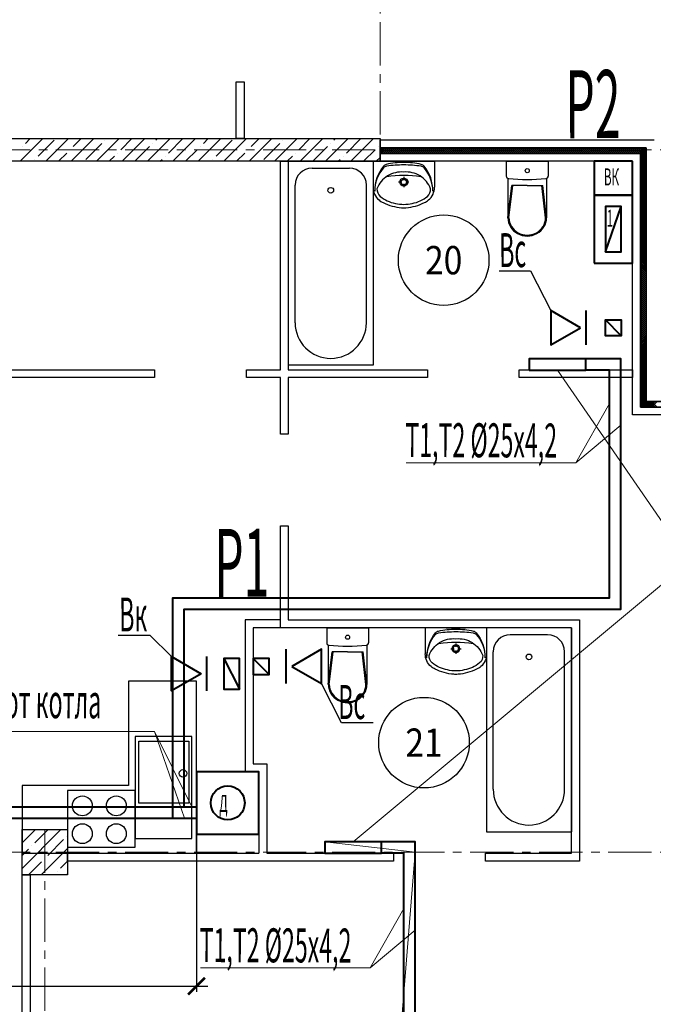
# Model space of a CAD drawing. Units: millimetres. Extents: x 617334 to 2132349, y 811929 to 1123234.
# Drawn here: x 927249 to 932844, y 886513 to 895206 of the extents above; entities that cross this region are included whole.
import ezdxf
from ezdxf.enums import TextEntityAlignment as Align

# ---------------------------------------------------------------- set-up
doc = ezdxf.new("R2010")
doc.units = ezdxf.units.MM
doc.header["$LTSCALE"] = 0.4
doc.set_wipeout_variables(frame=1)
doc.linetypes.add('CENTER', pattern=[50.8, 31.75, -6.35, 6.35, -6.35])
for name, color, linetype, lineweight in [('1 ОСИ', 7, 'Continuous', 9), ('Вытяжка', 92, 'Continuous', 40), ('Отопление', 20, 'Continuous', 40), ('Площадь помещений', 7, 'Continuous', 18), ('текст', 170, 'Continuous', 20)]:
    doc.layers.add(name, color=color, linetype=linetype, lineweight=lineweight)
doc.layers.add('кон 1', color=8, linetype='Continuous')
doc.styles.add('GOST 2.304', font='CS_Gost2304.shx', dxfattribs={"width": 0.87, "oblique": 15})
doc.styles.add('стиль1', font='mipgost.shx', dxfattribs={"oblique": 15})
doc.styles.add('стиль2', font='simplex.shx', dxfattribs={"width": 0.6, "oblique": 10, "height": 250})
doc.dimstyles.new('Copy2- ISO-25', dxfattribs={"dimtxt": 230, "dimasz": 150, "dimexe": 50, "dimexo": 5, "dimgap": 80, "dimtad": 1, "dimdec": 0, "dimtxsty": 'стиль2', "dimblk": 'ARCHTICK', "dimcen": 250, "dimdle": 100, "dimadec": 0, "dimazin": 0, "dimtfac": 1, "dimtdec": 0, "dimtmove": 1, "dimatfit": 2, "dimfxl": 50, "dimarcsym": 0})

# ---------------------------------------------------------------- blocks, each defined once
blk = doc.blocks.new('_ArchTick')
at = {"color": 0, "linetype": 'ByBlock', "const_width": 0.15}
blk.add_lwpolyline([(-0.5, -0.5), (0.5, 0.5)], dxfattribs=at)
blk = doc.blocks.new('*D519')
at = {"layer": 'Defpoints', "color": 0, "ltscale": 200, "transparency": 16777216}
for p in [(924381.5, 888155.7), (928811, 888155.7), (928811, 886672.5)]:
    blk.add_point(p, dxfattribs=at)
at = {"layer": 'текст', "color": 0, "lineweight": -2, "ltscale": 200, "transparency": 16777216}
for p, q in [((924381.5, 888150.7), (924381.5, 886622.5)), ((928811, 888150.7), (928811, 886622.5)), ((924281.5, 886672.5), (928911, 886672.5))]:
    blk.add_line(p, q, dxfattribs=at)
at = {"layer": 'текст', "color": 0, "lineweight": -2, "ltscale": 200, "transparency": 16777216, "xscale": 150, "yscale": 150, "zscale": 150, "rotation": 180}
blk.add_blockref('_ArchTick', (924381.5, 886672.5), dxfattribs=at)
at = {"layer": 'текст', "color": 0, "lineweight": -2, "ltscale": 200, "transparency": 16777216, "xscale": 150, "yscale": 150, "zscale": 150}
blk.add_blockref('_ArchTick', (928811, 886672.5), dxfattribs=at)
at = {"layer": 'текст', "color": 0, "ltscale": 200, "transparency": 16777216, "insert": (926596.3, 886877.5), "char_height": 250, "attachment_point": 5, "style": 'стиль2'}
blk.add_mtext('4430', dxfattribs=at)

msp = doc.modelspace()

# ---------------------------------------------------------------- linework, layer by layer
at = {"layer": '1 ОСИ', "color": 142, "linetype": 'CENTER', "lineweight": 0, "ltscale": 30}
for points in [[(930431, 906655.7), (930431, 906155.7), (930431, 894055.7)], [(958931, 894055.7), (958431, 894055.7), (903731, 894055.7), (903231, 894055.7)], [(927471, 888055.7), (927471, 875155.7), (927471, 874655.7)], [(958931, 887855.7), (958431, 887855.7), (903731, 887855.7), (903231, 887855.7)]]:
    msp.add_lwpolyline(points, dxfattribs=at)
at = {"layer": 'Вытяжка', "ltscale": 200}
for points in [[(932661, 893955.6), (932321, 893955.6), (932321, 893655.6), (932661, 893655.6)], [(932321, 893055.7), (932661, 893055.7), (932661, 893655.6), (932321, 893655.6)], [(932201, 892485.6), (931938.5, 892637.2), (931938.5, 892334)], [(928851, 889430.7), (928588.5, 889279.1), (928588.5, 889582.3)], [(929651, 889495.7), (929913.6, 889344.1), (929913.6, 889647.3)]]:
    msp.add_lwpolyline(points, close=True, dxfattribs=at)
at = {"layer": 'Вытяжка', "color": 5, "ltscale": 200}
msp.add_lwpolyline([(932421, 893155.6), (932561, 893155.6), (932561, 893555.6), (932421, 893555.6), (932421, 893155.6), (932561, 893555.6)], dxfattribs=at)
at = {"layer": 'Вытяжка', "color": 6, "lineweight": 30, "ltscale": 200}
for points in [[(931482.3, 892988.9), (931761, 892988.9), (931938.5, 892637.2)], [(928120.3, 889772.1), (928399, 889772.1), (928588.5, 889582.4)], [(930369.8, 888999), (930091, 888999), (929913.6, 889344.2)]]:
    msp.add_lwpolyline(points, dxfattribs=at)
at = {"layer": 'Вытяжка', "ltscale": 200}
for points in [[(932251, 892334), (932251, 892637.2)], [(932561, 892415.6), (932421, 892415.6), (932421, 892555.6), (932561, 892555.6), (932561, 892415.6), (932421, 892555.6)], [(928901, 889279.1), (928901, 889582.3)], [(929601, 889344.1), (929601, 889647.3)], [(929051, 889565.7), (929051, 889295.7), (929191, 889295.7), (929191, 889565.7), (929051, 889565.7), (929191, 889295.7)], [(929311, 889565.7), (929311, 889425.7), (929451, 889425.7), (929451, 889565.7), (929311, 889565.7), (929451, 889425.7)]]:
    msp.add_lwpolyline(points, dxfattribs=at)
at = {"layer": 'Вытяжка', "color": 7, "ltscale": 200}
msp.add_lwpolyline([(928811, 888565.7), (928811, 888015.7), (929361, 888015.7), (929361, 888565.7), (928811, 888565.7)], dxfattribs=at)
msp.add_circle((929086, 888290.7), 150, dxfattribs=at)
at = {"layer": 'кон 1'}
for p, q in [((929161, 894155.7), (929161, 894655.7)), ((929161, 894655.7), (929231, 894655.7)), ((929231, 894655.7), (929231, 894155.7)), ((922506, 894155.7), (930431, 894155.7)), ((927255.1, 893955.7), (927455.1, 894155.7)), ((927300, 894112.9), (927342.8, 894155.7)), ((927412.2, 894000.6), (927552.5, 894140.9)), ((927479.6, 893955.7), (927679.6, 894155.7)), ((927704.1, 893955.7), (927904.1, 894155.7)), ((927720.9, 894084.8), (927791.8, 894155.7)), ((927833.2, 893972.5), (927973.5, 894112.9)), ((927928.6, 893955.7), (928128.6, 894155.7)), ((928001.6, 894140.9), (928001.6, 894140.9)), ((928141.9, 894056.7), (928240.9, 894155.7)), ((928153.1, 893955.7), (928353.1, 894155.7)), ((928377.6, 893955.7), (928577.6, 894155.7)), ((928422.5, 894112.9), (928422.5, 894112.9)), ((928450.6, 894140.9), (928465.4, 894155.7)), ((928562.8, 894028.7), (928689.9, 894155.7)), ((928602.1, 893955.7), (928802.1, 894155.7)), ((928826.6, 893955.7), (929026.6, 894155.7)), ((928871.5, 894112.9), (928914.4, 894155.7)), ((928983.8, 894000.6), (929124.1, 894140.9)), ((929051.1, 893955.7), (929251.1, 894155.7)), ((929231, 894155.7), (929161, 894155.7)), ((929275.6, 893955.7), (929475.6, 894155.7)), ((929292.5, 894084.8), (929363.4, 894155.7)), ((929404.7, 893972.5), (929545, 894112.9)), ((929500.1, 893955.7), (929700.1, 894155.7)), ((929573.1, 894140.9), (929573.1, 894140.9)), ((929713.4, 894056.7), (929812.4, 894155.7)), ((929724.7, 893955.7), (929924.7, 894155.7)), ((929949.2, 893955.7), (930149.2, 894155.7)), ((929994, 894112.9), (929994, 894112.9)), ((930022.1, 894140.9), (930036.9, 894155.7)), ((930134.4, 894028.7), (930261.4, 894155.7)), ((930173.7, 893955.7), (930373.7, 894155.7)), ((930431, 894155.7), (930431, 893955.7)), ((930431, 894075.7), (930431, 894145.7)), ((930431, 894145.7), (932851, 894145.7)), ((927271.9, 894084.8), (927271.9, 894084.8)), ((927591.8, 893955.7), (927664.8, 894028.7)), ((927692.9, 894056.7), (927692.9, 894056.7)), ((928113.8, 894028.7), (928113.8, 894028.7)), ((928265.4, 893955.7), (928394.4, 894084.8)), ((928714.4, 893955.7), (928815.4, 894056.7)), ((928843.5, 894084.8), (928843.5, 894084.8)), ((929163.4, 893955.7), (929236.3, 894028.7)), ((929264.4, 894056.7), (929264.4, 894056.7)), ((929685.4, 894028.7), (929685.4, 894028.7)), ((929836.9, 893955.7), (929966, 894084.8)), ((930285.9, 893955.7), (930386.9, 894056.7)), ((930415, 894084.8), (930415, 894084.8)), ((930431, 894073), (930433.8, 894075.7)), ((930431, 894055.3), (930451.5, 894075.7)), ((930431, 894037.6), (930469.1, 894075.7)), ((930431, 894025.7), (930431, 894075.7)), ((930431, 894075.7), (932781, 894075.7)), ((932781, 894075.7), (930431, 894075.7)), ((930478.4, 894025.7), (930431, 894073.1)), ((930460.7, 894025.7), (930431, 894055.4)), ((930443, 894025.7), (930431, 894037.7)), ((930431, 893955.7), (930431, 894025.7)), ((930431, 894025.7), (932731, 894025.7)), ((932731, 894025.7), (930431, 894025.7)), ((930436.8, 894025.7), (930486.8, 894075.7)), ((930496.1, 894025.7), (930446.1, 894075.7)), ((930454.5, 894025.7), (930504.5, 894075.7)), ((930513.7, 894025.7), (930463.7, 894075.7)), ((930472.2, 894025.7), (930522.2, 894075.7)), ((930531.4, 894025.7), (930481.4, 894075.7)), ((930489.9, 894025.7), (930539.9, 894075.7)), ((930549.1, 894025.7), (930499.1, 894075.7)), ((930507.5, 894025.7), (930557.5, 894075.7)), ((930566.8, 894025.7), (930516.8, 894075.7)), ((930525.2, 894025.7), (930575.2, 894075.7)), ((930584.5, 894025.7), (930534.5, 894075.7)), ((930542.9, 894025.7), (930592.9, 894075.7)), ((930602.1, 894025.7), (930552.1, 894075.7)), ((930560.6, 894025.7), (930610.6, 894075.7)), ((930619.8, 894025.7), (930569.8, 894075.7)), ((930578.2, 894025.7), (930628.2, 894075.7)), ((930637.5, 894025.7), (930587.5, 894075.7)), ((930595.9, 894025.7), (930645.9, 894075.7)), ((930655.2, 894025.7), (930605.2, 894075.7)), ((930613.6, 894025.7), (930663.6, 894075.7)), ((930672.8, 894025.7), (930622.8, 894075.7)), ((930631.3, 894025.7), (930681.3, 894075.7)), ((930690.5, 894025.7), (930640.5, 894075.7)), ((930649, 894025.7), (930699, 894075.7)), ((930708.2, 894025.7), (930658.2, 894075.7)), ((930666.6, 894025.7), (930716.6, 894075.7)), ((930725.9, 894025.7), (930675.9, 894075.7)), ((930684.3, 894025.7), (930734.3, 894075.7)), ((930743.6, 894025.7), (930693.6, 894075.7)), ((930702, 894025.7), (930752, 894075.7)), ((930761.2, 894025.7), (930711.2, 894075.7)), ((930719.7, 894025.7), (930769.7, 894075.7)), ((930778.9, 894025.7), (930728.9, 894075.7)), ((930737.3, 894025.7), (930787.3, 894075.7)), ((930796.6, 894025.7), (930746.6, 894075.7)), ((930755, 894025.7), (930805, 894075.7)), ((930814.3, 894025.7), (930764.3, 894075.7)), ((930772.7, 894025.7), (930822.7, 894075.7)), ((930831.9, 894025.7), (930781.9, 894075.7)), ((930790.4, 894025.7), (930840.4, 894075.7)), ((930849.6, 894025.7), (930799.6, 894075.7)), ((930808.1, 894025.7), (930858.1, 894075.7)), ((930867.3, 894025.7), (930817.3, 894075.7)), ((930825.7, 894025.7), (930875.7, 894075.7)), ((930885, 894025.7), (930835, 894075.7)), ((930843.4, 894025.7), (930893.4, 894075.7)), ((930902.7, 894025.7), (930852.7, 894075.7)), ((930861.1, 894025.7), (930911.1, 894075.7)), ((930920.3, 894025.7), (930870.3, 894075.7)), ((930878.8, 894025.7), (930928.8, 894075.7)), ((930938, 894025.7), (930888, 894075.7)), ((930896.4, 894025.7), (930946.4, 894075.7)), ((930955.7, 894025.7), (930905.7, 894075.7)), ((930914.1, 894025.7), (930964.1, 894075.7)), ((930973.4, 894025.7), (930923.4, 894075.7)), ((930931.8, 894025.7), (930981.8, 894075.7)), ((930991, 894025.7), (930941, 894075.7)), ((930949.5, 894025.7), (930999.5, 894075.7)), ((931008.7, 894025.7), (930958.7, 894075.7)), ((930967.2, 894025.7), (931017.2, 894075.7)), ((931026.4, 894025.7), (930976.4, 894075.7)), ((930984.8, 894025.7), (931034.8, 894075.7)), ((931044.1, 894025.7), (930994.1, 894075.7)), ((931002.5, 894025.7), (931052.5, 894075.7)), ((931061.8, 894025.7), (931011.8, 894075.7)), ((931020.2, 894025.7), (931070.2, 894075.7)), ((931079.4, 894025.7), (931029.4, 894075.7)), ((931037.9, 894025.7), (931087.9, 894075.7)), ((931097.1, 894025.7), (931047.1, 894075.7)), ((931055.5, 894025.7), (931105.5, 894075.7)), ((931114.8, 894025.7), (931064.8, 894075.7)), ((931073.2, 894025.7), (931123.2, 894075.7)), ((931132.5, 894025.7), (931082.5, 894075.7)), ((931090.9, 894025.7), (931140.9, 894075.7)), ((931150.1, 894025.7), (931100.1, 894075.7)), ((931108.6, 894025.7), (931158.6, 894075.7)), ((931167.8, 894025.7), (931117.8, 894075.7)), ((931126.3, 894025.7), (931176.3, 894075.7)), ((931185.5, 894025.7), (931135.5, 894075.7)), ((931143.9, 894025.7), (931193.9, 894075.7)), ((931203.2, 894025.7), (931153.2, 894075.7)), ((931161.6, 894025.7), (931211.6, 894075.7)), ((931220.9, 894025.7), (931170.9, 894075.7)), ((931179.3, 894025.7), (931229.3, 894075.7)), ((931238.5, 894025.7), (931188.5, 894075.7)), ((931197, 894025.7), (931247, 894075.7)), ((931256.2, 894025.7), (931206.2, 894075.7)), ((931214.6, 894025.7), (931264.6, 894075.7)), ((931273.9, 894025.7), (931223.9, 894075.7)), ((931232.3, 894025.7), (931282.3, 894075.7)), ((931291.6, 894025.7), (931241.6, 894075.7)), ((931250, 894025.7), (931300, 894075.7)), ((931309.2, 894025.7), (931259.2, 894075.7)), ((931267.7, 894025.7), (931317.7, 894075.7)), ((931326.9, 894025.7), (931276.9, 894075.7)), ((931285.4, 894025.7), (931335.4, 894075.7)), ((931344.6, 894025.7), (931294.6, 894075.7)), ((931303, 894025.7), (931353, 894075.7)), ((931362.3, 894025.7), (931312.3, 894075.7)), ((931320.7, 894025.7), (931370.7, 894075.7)), ((931380, 894025.7), (931330, 894075.7)), ((931338.4, 894025.7), (931388.4, 894075.7)), ((931397.6, 894025.7), (931347.6, 894075.7)), ((931356.1, 894025.7), (931406.1, 894075.7)), ((931415.3, 894025.7), (931365.3, 894075.7)), ((931373.7, 894025.7), (931423.7, 894075.7)), ((931433, 894025.7), (931383, 894075.7)), ((931391.4, 894025.7), (931441.4, 894075.7)), ((931450.7, 894025.7), (931400.7, 894075.7)), ((931409.1, 894025.7), (931459.1, 894075.7)), ((931468.3, 894025.7), (931418.3, 894075.7)), ((931426.8, 894025.7), (931476.8, 894075.7)), ((931486, 894025.7), (931436, 894075.7)), ((931444.5, 894025.7), (931494.5, 894075.7)), ((931503.7, 894025.7), (931453.7, 894075.7)), ((931462.1, 894025.7), (931512.1, 894075.7)), ((931521.4, 894025.7), (931471.4, 894075.7)), ((931479.8, 894025.7), (931529.8, 894075.7)), ((931539.1, 894025.7), (931489.1, 894075.7)), ((931497.5, 894025.7), (931547.5, 894075.7)), ((931556.7, 894025.7), (931506.7, 894075.7)), ((931515.2, 894025.7), (931565.2, 894075.7)), ((931574.4, 894025.7), (931524.4, 894075.7)), ((931532.8, 894025.7), (931582.8, 894075.7)), ((931592.1, 894025.7), (931542.1, 894075.7)), ((931550.5, 894025.7), (931600.5, 894075.7)), ((931609.8, 894025.7), (931559.8, 894075.7)), ((931568.2, 894025.7), (931618.2, 894075.7)), ((931627.4, 894025.7), (931577.4, 894075.7)), ((931585.9, 894025.7), (931635.9, 894075.7)), ((931645.1, 894025.7), (931595.1, 894075.7)), ((931603.5, 894025.7), (931653.5, 894075.7)), ((931662.8, 894025.7), (931612.8, 894075.7)), ((931621.2, 894025.7), (931671.2, 894075.7)), ((931680.5, 894025.7), (931630.5, 894075.7)), ((931638.9, 894025.7), (931688.9, 894075.7)), ((931698.2, 894025.7), (931648.2, 894075.7)), ((931656.6, 894025.7), (931706.6, 894075.7)), ((931715.8, 894025.7), (931665.8, 894075.7)), ((931674.3, 894025.7), (931724.3, 894075.7)), ((931733.5, 894025.7), (931683.5, 894075.7)), ((931691.9, 894025.7), (931741.9, 894075.7)), ((931751.2, 894025.7), (931701.2, 894075.7)), ((931709.6, 894025.7), (931759.6, 894075.7)), ((931768.9, 894025.7), (931718.9, 894075.7)), ((931727.3, 894025.7), (931777.3, 894075.7)), ((931786.5, 894025.7), (931736.5, 894075.7)), ((931745, 894025.7), (931795, 894075.7)), ((931804.2, 894025.7), (931754.2, 894075.7)), ((931762.6, 894025.7), (931812.6, 894075.7)), ((931821.9, 894025.7), (931771.9, 894075.7)), ((931780.3, 894025.7), (931830.3, 894075.7)), ((931839.6, 894025.7), (931789.6, 894075.7)), ((931798, 894025.7), (931848, 894075.7)), ((931857.3, 894025.7), (931807.3, 894075.7)), ((931815.7, 894025.7), (931865.7, 894075.7)), ((931874.9, 894025.7), (931824.9, 894075.7)), ((931833.4, 894025.7), (931883.4, 894075.7)), ((931892.6, 894025.7), (931842.6, 894075.7)), ((931851, 894025.7), (931901, 894075.7)), ((931910.3, 894025.7), (931860.3, 894075.7)), ((931868.7, 894025.7), (931918.7, 894075.7)), ((931928, 894025.7), (931878, 894075.7)), ((931886.4, 894025.7), (931936.4, 894075.7)), ((931945.6, 894025.7), (931895.6, 894075.7)), ((931904.1, 894025.7), (931954.1, 894075.7)), ((931963.3, 894025.7), (931913.3, 894075.7)), ((931921.7, 894025.7), (931971.7, 894075.7)), ((931981, 894025.7), (931931, 894075.7)), ((931939.4, 894025.7), (931989.4, 894075.7)), ((931998.7, 894025.7), (931948.7, 894075.7)), ((931957.1, 894025.7), (932007.1, 894075.7)), ((932016.3, 894025.7), (931966.3, 894075.7)), ((931974.8, 894025.7), (932024.8, 894075.7)), ((932034, 894025.7), (931984, 894075.7)), ((931992.5, 894025.7), (932042.5, 894075.7)), ((932051.7, 894025.7), (932001.7, 894075.7)), ((932010.1, 894025.7), (932060.1, 894075.7)), ((932069.4, 894025.7), (932019.4, 894075.7)), ((932027.8, 894025.7), (932077.8, 894075.7)), ((932087.1, 894025.7), (932037.1, 894075.7)), ((932045.5, 894025.7), (932095.5, 894075.7)), ((932104.7, 894025.7), (932054.7, 894075.7)), ((932063.2, 894025.7), (932113.2, 894075.7)), ((932122.4, 894025.7), (932072.4, 894075.7)), ((932080.8, 894025.7), (932130.8, 894075.7)), ((932140.1, 894025.7), (932090.1, 894075.7)), ((932098.5, 894025.7), (932148.5, 894075.7)), ((932157.8, 894025.7), (932107.8, 894075.7)), ((932116.2, 894025.7), (932166.2, 894075.7)), ((932175.4, 894025.7), (932125.4, 894075.7)), ((932133.9, 894025.7), (932183.9, 894075.7)), ((932193.1, 894025.7), (932143.1, 894075.7)), ((932151.6, 894025.7), (932201.6, 894075.7)), ((932210.8, 894025.7), (932160.8, 894075.7)), ((932169.2, 894025.7), (932219.2, 894075.7)), ((932228.5, 894025.7), (932178.5, 894075.7)), ((932186.9, 894025.7), (932236.9, 894075.7)), ((932246.2, 894025.7), (932196.2, 894075.7)), ((932204.6, 894025.7), (932254.6, 894075.7)), ((932263.8, 894025.7), (932213.8, 894075.7)), ((932222.3, 894025.7), (932272.3, 894075.7)), ((932281.5, 894025.7), (932231.5, 894075.7)), ((932239.9, 894025.7), (932289.9, 894075.7)), ((932299.2, 894025.7), (932249.2, 894075.7)), ((932257.6, 894025.7), (932307.6, 894075.7)), ((932316.9, 894025.7), (932266.9, 894075.7)), ((932275.3, 894025.7), (932325.3, 894075.7)), ((932334.5, 894025.7), (932284.5, 894075.7)), ((932293, 894025.7), (932343, 894075.7)), ((932352.2, 894025.7), (932302.2, 894075.7)), ((932310.7, 894025.7), (932360.7, 894075.7)), ((932369.9, 894025.7), (932319.9, 894075.7)), ((932328.3, 894025.7), (932378.3, 894075.7)), ((932387.6, 894025.7), (932337.6, 894075.7)), ((932346, 894025.7), (932396, 894075.7)), ((932405.3, 894025.7), (932355.3, 894075.7)), ((932363.7, 894025.7), (932413.7, 894075.7)), ((932422.9, 894025.7), (932372.9, 894075.7)), ((932381.4, 894025.7), (932431.4, 894075.7)), ((932440.6, 894025.7), (932390.6, 894075.7)), ((932399, 894025.7), (932449, 894075.7)), ((932458.3, 894025.7), (932408.3, 894075.7)), ((932416.7, 894025.7), (932466.7, 894075.7)), ((932476, 894025.7), (932426, 894075.7)), ((932434.4, 894025.7), (932484.4, 894075.7)), ((932493.6, 894025.7), (932443.6, 894075.7)), ((932452.1, 894025.7), (932502.1, 894075.7)), ((932511.3, 894025.7), (932461.3, 894075.7)), ((932469.8, 894025.7), (932519.8, 894075.7)), ((932529, 894025.7), (932479, 894075.7)), ((932487.4, 894025.7), (932537.4, 894075.7)), ((932546.7, 894025.7), (932496.7, 894075.7)), ((932505.1, 894025.7), (932555.1, 894075.7)), ((932564.4, 894025.7), (932514.4, 894075.7)), ((932522.8, 894025.7), (932572.8, 894075.7)), ((932582, 894025.7), (932532, 894075.7)), ((932540.5, 894025.7), (932590.5, 894075.7)), ((932599.7, 894025.7), (932549.7, 894075.7)), ((932558.1, 894025.7), (932608.1, 894075.7)), ((932617.4, 894025.7), (932567.4, 894075.7)), ((932575.8, 894025.7), (932625.8, 894075.7)), ((932635.1, 894025.7), (932585.1, 894075.7)), ((932593.5, 894025.7), (932643.5, 894075.7)), ((932652.7, 894025.7), (932602.7, 894075.7)), ((932611.2, 894025.7), (932661.2, 894075.7)), ((932670.4, 894025.7), (932620.4, 894075.7)), ((932628.9, 894025.7), (932678.9, 894075.7)), ((932688.1, 894025.7), (932638.1, 894075.7)), ((932646.5, 894025.7), (932696.5, 894075.7)), ((932705.8, 894025.7), (932655.8, 894075.7)), ((932664.2, 894025.7), (932714.2, 894075.7)), ((932723.5, 894025.7), (932673.5, 894075.7)), ((932681.9, 894025.7), (932731.9, 894075.7)), ((932736.1, 894030.8), (932691.1, 894075.7)), ((932699.6, 894025.7), (932749.6, 894075.7)), ((932744.9, 894039.6), (932708.8, 894075.7)), ((932717.2, 894025.7), (932767.2, 894075.7)), ((932753.8, 894048.4), (932726.5, 894075.7)), ((932731, 894021.8), (932781, 894071.8)), ((932731, 894004.2), (932781, 894054.2)), ((932731, 893986.5), (932781, 894036.5)), ((932731, 891785.7), (932731, 894025.7)), ((932731, 894025.7), (932731, 891785.7)), ((932731, 893968.8), (932781, 894018.8)), ((932781, 893968.1), (932731, 894018.1)), ((932781, 893985.8), (932736.1, 894030.8)), ((932762.6, 894057.3), (932744.2, 894075.7)), ((932781, 894003.5), (932744.9, 894039.6)), ((932781, 894021.2), (932753.8, 894048.4)), ((932771.4, 894066.1), (932761.8, 894075.7)), ((932781, 894038.8), (932762.6, 894057.3)), ((932781, 894056.5), (932771.4, 894066.1)), ((932780.3, 894075), (932779.5, 894075.7)), ((932781, 894074.2), (932780.3, 894075)), ((932781, 891835.7), (932781, 894075.7)), ((932781, 894075.7), (932781, 891835.7)), ((930431, 893955.7), (922506, 893955.7)), ((927384.2, 893972.5), (927384.2, 893972.5)), ((928040.9, 893955.7), (928085.7, 894000.6)), ((928489.9, 893955.7), (928506.7, 893972.5)), ((928534.8, 894000.6), (928534.8, 894000.6)), ((928955.7, 893972.5), (928955.7, 893972.5)), ((929551, 892115.7), (929551, 893955.5)), ((929551, 893955.5), (929621, 893955.5)), ((929612.4, 893955.7), (929657.3, 894000.6)), ((929621, 893955.5), (929621, 892115.7)), ((929621, 893955.5), (930371, 893955.5)), ((929621, 893955.5), (929621, 892155.5)), ((930061.4, 893955.7), (930078.2, 893972.5)), ((930106.3, 894000.6), (930106.3, 894000.6)), ((930371, 893955.5), (930371, 892155.5)), ((930371, 893955.5), (930911, 893955.5)), ((930371, 893955.5), (930371, 893727)), ((930398.2, 893955.7), (930431, 893988.6)), ((932661, 893955.7), (930431, 893955.7)), ((930726.1, 893955.5), (930556, 893955.5)), ((930911, 893955.5), (930911, 893727)), ((931546, 893955.7), (931916, 893955.7)), ((931546, 893955.7), (931546, 893825.3)), ((931916, 893955.7), (931916, 893825.3)), ((932661, 891715.7), (932661, 893955.7)), ((932731, 893951.1), (932781, 894001.1)), ((932781, 893950.4), (932731, 894000.4)), ((932731, 893933.4), (932781, 893983.4)), ((932781, 893932.8), (932731, 893982.8)), ((932731, 893915.8), (932781, 893965.8)), ((932781, 893915.1), (932731, 893965.1)), ((932731, 893898.1), (932781, 893948.1)), ((932781, 893897.4), (932731, 893947.4)), ((932731, 893880.4), (932781, 893930.4)), ((932781, 893879.7), (932731, 893929.7)), ((929831, 893895.5), (930161, 893895.5)), ((932731, 893862.7), (932781, 893912.7)), ((932781, 893862.1), (932731, 893912.1)), ((932731, 893845.1), (932781, 893895.1)), ((932781, 893844.4), (932731, 893894.4)), ((932731, 893827.4), (932781, 893877.4)), ((932781, 893826.7), (932731, 893876.7)), ((932731, 893809.7), (932781, 893859.7)), ((932781, 893809), (932731, 893859)), ((932731, 893792), (932781, 893842)), ((932781, 893791.4), (932731, 893841.4)), ((929681, 892530.5), (929681, 893745.5)), ((930311, 892530.5), (930311, 893745.5)), ((930624.3, 893772.1), (930595.5, 893772.1)), ((930640.9, 893817.6), (930640.9, 893788.8)), ((930640.9, 893755.5), (930640.9, 893726.7)), ((930686.4, 893772.1), (930657.6, 893772.1)), ((931560.7, 893804.2), (931560.7, 893456.5)), ((931901.4, 893804.4), (931901.4, 893456.5)), ((932731, 893774.3), (932781, 893824.3)), ((932781, 893773.7), (932731, 893823.7)), ((932731, 893756.7), (932781, 893806.7)), ((932781, 893756), (932731, 893806)), ((932731, 893739), (932781, 893789)), ((932781, 893738.3), (932731, 893788.3)), ((932731, 893721.3), (932781, 893771.3)), ((932781, 893720.6), (932731, 893770.6)), ((932731, 893703.6), (932781, 893753.6)), ((932781, 893703), (932731, 893753)), ((931560.7, 893457), (931593.9, 893743.2)), ((931569.4, 893457), (931602.5, 893743.2)), ((931731, 893743.2), (931593.9, 893743.2)), ((931731, 893743.2), (931868.2, 893743.2)), ((931892.7, 893457), (931859.5, 893743.2)), ((931901.4, 893457), (931868.2, 893743.2)), ((932731, 893686), (932781, 893736)), ((932781, 893685.3), (932731, 893735.3)), ((932731, 893668.3), (932781, 893718.3)), ((932781, 893667.6), (932731, 893717.6)), ((932731, 893650.6), (932781, 893700.6)), ((932781, 893649.9), (932731, 893699.9)), ((932731, 893632.9), (932781, 893682.9)), ((932781, 893632.3), (932731, 893682.3)), ((932731, 893615.2), (932781, 893665.2)), ((932781, 893614.6), (932731, 893664.6)), ((932731, 893597.6), (932781, 893647.6)), ((932781, 893596.9), (932731, 893646.9)), ((932731, 893579.9), (932781, 893629.9)), ((932781, 893579.2), (932731, 893629.2)), ((932731, 893562.2), (932781, 893612.2)), ((932781, 893561.5), (932731, 893611.5)), ((932731, 893544.5), (932781, 893594.5)), ((932781, 893543.9), (932731, 893593.9)), ((932731, 893526.9), (932781, 893576.9)), ((932781, 893526.2), (932731, 893576.2)), ((932731, 893509.2), (932781, 893559.2)), ((932781, 893508.5), (932731, 893558.5)), ((932731, 893491.5), (932781, 893541.5)), ((932781, 893490.8), (932731, 893540.8)), ((932731, 893473.8), (932781, 893523.8)), ((932781, 893473.2), (932731, 893523.2)), ((932731, 893456.1), (932781, 893506.1)), ((932781, 893455.5), (932731, 893505.5)), ((932731, 893438.5), (932781, 893488.5)), ((932781, 893437.8), (932731, 893487.8)), ((932731, 893420.8), (932781, 893470.8)), ((932781, 893420.1), (932731, 893470.1)), ((932731, 893403.1), (932781, 893453.1)), ((932781, 893402.4), (932731, 893452.4)), ((932731, 893385.4), (932781, 893435.4)), ((932781, 893384.8), (932731, 893434.8)), ((932731, 893367.8), (932781, 893417.8)), ((932781, 893367.1), (932731, 893417.1)), ((932731, 893350.1), (932781, 893400.1)), ((932781, 893349.4), (932731, 893399.4)), ((932731, 893332.4), (932781, 893382.4)), ((932781, 893331.7), (932731, 893381.7)), ((932731, 893314.7), (932781, 893364.7)), ((932781, 893314.1), (932731, 893364.1)), ((932731, 893297), (932781, 893347)), ((932781, 893296.4), (932731, 893346.4)), ((932731, 893279.4), (932781, 893329.4)), ((932781, 893278.7), (932731, 893328.7)), ((932731, 893261.7), (932781, 893311.7)), ((932781, 893261), (932731, 893311)), ((932731, 893244), (932781, 893294)), ((932781, 893243.3), (932731, 893293.3)), ((932731, 893226.3), (932781, 893276.3)), ((932781, 893225.7), (932731, 893275.7)), ((932731, 893208.7), (932781, 893258.7)), ((932781, 893208), (932731, 893258)), ((932731, 893191), (932781, 893241)), ((932781, 893190.3), (932731, 893240.3)), ((932731, 893173.3), (932781, 893223.3)), ((932781, 893172.6), (932731, 893222.6)), ((932731, 893155.6), (932781, 893205.6)), ((932781, 893155), (932731, 893205)), ((932731, 893137.9), (932781, 893187.9)), ((932781, 893137.3), (932731, 893187.3)), ((932731, 893120.3), (932781, 893170.3)), ((932781, 893119.6), (932731, 893169.6)), ((932731, 893102.6), (932781, 893152.6)), ((932781, 893101.9), (932731, 893151.9)), ((932731, 893084.9), (932781, 893134.9)), ((932781, 893084.2), (932731, 893134.2)), ((932731, 893067.2), (932781, 893117.2)), ((932781, 893066.6), (932731, 893116.6)), ((932731, 893049.6), (932781, 893099.6)), ((932781, 893048.9), (932731, 893098.9)), ((932731, 893031.9), (932781, 893081.9)), ((932781, 893031.2), (932731, 893081.2)), ((932731, 893014.2), (932781, 893064.2)), ((932781, 893013.5), (932731, 893063.5)), ((932731, 892996.5), (932781, 893046.5)), ((932781, 892995.9), (932731, 893045.9)), ((932731, 892978.8), (932781, 893028.8)), ((932781, 892978.2), (932731, 893028.2)), ((932731, 892961.2), (932781, 893011.2)), ((932781, 892960.5), (932731, 893010.5)), ((932731, 892943.5), (932781, 892993.5)), ((932781, 892942.8), (932731, 892992.8)), ((932731, 892925.8), (932781, 892975.8)), ((932781, 892925.1), (932731, 892975.1)), ((932731, 892908.1), (932781, 892958.1)), ((932781, 892907.5), (932731, 892957.5)), ((932731, 892890.5), (932781, 892940.5)), ((932781, 892889.8), (932731, 892939.8)), ((932731, 892872.8), (932781, 892922.8)), ((932781, 892872.1), (932731, 892922.1)), ((932731, 892855.1), (932781, 892905.1)), ((932781, 892854.4), (932731, 892904.4)), ((932731, 892837.4), (932781, 892887.4)), ((932781, 892836.8), (932731, 892886.8)), ((932731, 892819.7), (932781, 892869.7)), ((932781, 892819.1), (932731, 892869.1)), ((932731, 892802.1), (932781, 892852.1)), ((932781, 892801.4), (932731, 892851.4)), ((932731, 892784.4), (932781, 892834.4)), ((932781, 892783.7), (932731, 892833.7)), ((932731, 892766.7), (932781, 892816.7)), ((932781, 892766), (932731, 892816)), ((932731, 892749), (932781, 892799)), ((932781, 892748.4), (932731, 892798.4)), ((932731, 892731.4), (932781, 892781.4)), ((932781, 892730.7), (932731, 892780.7)), ((932731, 892713.7), (932781, 892763.7)), ((932781, 892713), (932731, 892763)), ((932731, 892696), (932781, 892746)), ((932781, 892695.3), (932731, 892745.3)), ((932731, 892678.3), (932781, 892728.3)), ((932781, 892677.7), (932731, 892727.7)), ((932731, 892660.7), (932781, 892710.7)), ((932781, 892660), (932731, 892710)), ((932731, 892643), (932781, 892693)), ((932781, 892642.3), (932731, 892692.3)), ((932731, 892625.3), (932781, 892675.3)), ((932781, 892624.6), (932731, 892674.6)), ((932731, 892607.6), (932781, 892657.6)), ((932781, 892606.9), (932731, 892656.9)), ((932731, 892589.9), (932781, 892639.9)), ((932781, 892589.3), (932731, 892639.3)), ((932731, 892572.3), (932781, 892622.3)), ((932781, 892571.6), (932731, 892621.6)), ((932731, 892554.6), (932781, 892604.6)), ((932781, 892553.9), (932731, 892603.9)), ((932731, 892536.9), (932781, 892586.9)), ((932781, 892536.2), (932731, 892586.2)), ((932731, 892519.2), (932781, 892569.2)), ((932781, 892518.6), (932731, 892568.6)), ((932731, 892501.6), (932781, 892551.6)), ((932781, 892500.9), (932731, 892550.9)), ((932731, 892483.9), (932781, 892533.9)), ((932781, 892483.2), (932731, 892533.2)), ((932731, 892466.2), (932781, 892516.2)), ((932781, 892465.5), (932731, 892515.5)), ((932731, 892448.5), (932781, 892498.5)), ((932781, 892447.8), (932731, 892497.8)), ((932731, 892430.8), (932781, 892480.8)), ((932781, 892430.2), (932731, 892480.2)), ((932731, 892413.2), (932781, 892463.2)), ((932781, 892412.5), (932731, 892462.5)), ((932731, 892395.5), (932781, 892445.5)), ((932781, 892394.8), (932731, 892444.8)), ((932731, 892377.8), (932781, 892427.8)), ((932781, 892377.1), (932731, 892427.1)), ((932731, 892360.1), (932781, 892410.1)), ((932781, 892359.5), (932731, 892409.5)), ((932731, 892342.5), (932781, 892392.5)), ((932781, 892341.8), (932731, 892391.8)), ((932731, 892324.8), (932781, 892374.8)), ((932781, 892324.1), (932731, 892374.1)), ((932731, 892307.1), (932781, 892357.1)), ((932781, 892306.4), (932731, 892356.4)), ((932731, 892289.4), (932781, 892339.4)), ((932781, 892288.7), (932731, 892338.7)), ((932731, 892271.7), (932781, 892321.7)), ((932781, 892271.1), (932731, 892321.1)), ((932731, 892254.1), (932781, 892304.1)), ((932781, 892253.4), (932731, 892303.4)), ((932731, 892236.4), (932781, 892286.4)), ((932781, 892235.7), (932731, 892285.7)), ((932731, 892218.7), (932781, 892268.7)), ((932781, 892218), (932731, 892268)), ((932731, 892201), (932781, 892251)), ((932781, 892200.4), (932731, 892250.4)), ((932731, 892183.4), (932781, 892233.4)), ((932781, 892182.7), (932731, 892232.7)), ((932731, 892165.7), (932781, 892215.7)), ((932781, 892165), (932731, 892215)), ((932731, 892148), (932781, 892198)), ((932781, 892147.3), (932731, 892197.3)), ((924131, 892115.7), (928441, 892115.7)), ((928441, 892115.7), (928441, 892045.7)), ((929251, 892045.7), (929251, 892115.7)), ((929251, 892115.7), (929551, 892115.7)), ((930371, 892155.5), (929621, 892155.5)), ((929621, 892115.7), (930851, 892115.7)), ((930851, 892115.7), (930851, 892045.7)), ((931661, 892115.7), (932661, 892115.7)), ((931661, 892045.7), (931661, 892115.7)), ((932661, 892115.7), (932661, 892045.7)), ((932731, 892130.3), (932781, 892180.3)), ((932781, 892129.6), (932731, 892179.6)), ((932731, 892112.6), (932781, 892162.6)), ((932781, 892112), (932731, 892162)), ((932731, 892095), (932781, 892145)), ((932781, 892094.3), (932731, 892144.3)), ((932731, 892077.3), (932781, 892127.3)), ((932781, 892076.6), (932731, 892126.6)), ((932731, 892059.6), (932781, 892109.6)), ((932781, 892058.9), (932731, 892108.9)), ((928441, 892045.7), (924131, 892045.7)), ((929551, 892045.7), (929251, 892045.7)), ((929551, 891545.7), (929551, 892045.7)), ((930851, 892045.7), (929621, 892045.7)), ((929621, 892045.7), (929621, 891545.7)), ((932661, 892045.7), (931661, 892045.7)), ((932731, 892041.9), (932781, 892091.9)), ((932781, 892041.3), (932731, 892091.3)), ((932731, 892024.3), (932781, 892074.3)), ((932781, 892023.6), (932731, 892073.6)), ((932731, 892006.6), (932781, 892056.6)), ((932781, 892005.9), (932731, 892055.9)), ((932731, 891988.9), (932781, 892038.9)), ((932781, 891988.2), (932731, 892038.2)), ((932731, 891971.2), (932781, 892021.2)), ((932781, 891970.6), (932731, 892020.6)), ((932731, 891953.5), (932781, 892003.5)), ((932781, 891952.9), (932731, 892002.9)), ((932731, 891935.9), (932781, 891985.9)), ((932781, 891935.2), (932731, 891985.2)), ((932731, 891918.2), (932781, 891968.2)), ((932781, 891917.5), (932731, 891967.5)), ((932731, 891900.5), (932781, 891950.5)), ((932781, 891899.8), (932731, 891949.8)), ((932731, 891882.8), (932781, 891932.8)), ((932781, 891882.2), (932731, 891932.2)), ((932731, 891865.2), (932781, 891915.2)), ((932781, 891864.5), (932731, 891914.5)), ((932731, 891847.5), (932781, 891897.5)), ((932781, 891846.8), (932731, 891896.8)), ((932731, 891829.8), (932781, 891879.8)), ((932777.7, 891832.4), (932731, 891879.1)), ((932731, 891812.1), (932781, 891862.1)), ((932768.9, 891823.6), (932731, 891861.5)), ((932731, 891794.4), (932781, 891844.4)), ((932760.1, 891814.7), (932731, 891843.8)), ((932740, 891785.7), (932790, 891835.7)), ((932757.7, 891785.7), (932807.7, 891835.7)), ((932775.3, 891785.7), (932825.3, 891835.7)), ((932781, 891835.7), (937721, 891835.7)), ((937721, 891835.7), (932781, 891835.7)), ((932842.1, 891785.7), (932792.1, 891835.7)), ((932793, 891785.7), (932843, 891835.7)), ((932859.8, 891785.7), (932809.8, 891835.7)), ((932810.7, 891785.7), (932860.7, 891835.7)), ((932877.5, 891785.7), (932827.5, 891835.7)), ((932828.4, 891785.7), (932878.4, 891835.7)), ((932751.2, 891805.9), (932731, 891826.1)), ((932742.4, 891797.1), (932731, 891808.4)), ((932733.6, 891788.2), (932731, 891790.7)), ((932731, 891785.7), (934811, 891785.7)), ((934811, 891785.7), (932731, 891785.7)), ((932736.1, 891785.7), (932733.6, 891788.2)), ((932753.7, 891785.7), (932742.4, 891797.1)), ((932771.4, 891785.7), (932751.2, 891805.9)), ((932789.1, 891785.7), (932760.1, 891814.7)), ((932806.8, 891785.7), (932768.9, 891823.6)), ((932824.5, 891785.7), (932777.7, 891832.4)), ((934741, 891715.7), (932661, 891715.7)), ((929621, 891545.7), (929551, 891545.7)), ((929551, 889835.7), (929551, 890735.7)), ((929551, 890735.7), (929621, 890735.7)), ((929621, 890735.7), (929621, 889905.7)), ((932121, 889835.7), (929551, 889835.7)), ((929621, 889905.7), (932191, 889905.7)), ((929960, 889835.7), (930330, 889835.7)), ((929960, 889835.7), (929960, 889705.3)), ((930330, 889835.7), (930330, 889705.3)), ((931371, 889835.7), (930831, 889835.7)), ((930831, 889835.7), (930831, 889607.2)), ((931016, 889835.7), (931186.1, 889835.7)), ((932121, 889835.7), (931371, 889835.7)), ((931371, 889835.7), (931371, 888035.7)), ((931371, 889835.7), (931371, 889607.2)), ((932121, 887845.7), (932121, 889835.7)), ((932121, 889835.7), (932121, 888035.7)), ((932191, 889905.7), (932191, 887775.7)), ((931911, 889775.7), (931581, 889775.7)), ((929974.6, 889684.2), (929974.6, 889336.5)), ((930315.3, 889684.4), (930315.3, 889336.5)), ((931101.2, 889697.9), (931101.2, 889669.1)), ((929974.6, 889337), (930007.8, 889623.2)), ((929983.3, 889337), (930016.5, 889623.2)), ((930145, 889623.2), (930007.8, 889623.2)), ((930145, 889623.2), (930282.2, 889623.2)), ((930306.6, 889337), (930273.5, 889623.2)), ((930315.3, 889337), (930282.2, 889623.2)), ((931055.7, 889652.4), (931084.5, 889652.4)), ((931101.2, 889635.7), (931101.2, 889606.9)), ((931117.8, 889652.4), (931146.6, 889652.4)), ((931431, 888410.7), (931431, 889625.7)), ((932061, 888410.7), (932061, 889625.7)), ((928811, 889365.7), (928211, 889365.7)), ((928211, 889365.7), (928211, 888445.7)), ((928811, 887845.7), (928811, 889365.7)), ((928770.4, 888876.6), (928270.4, 888876.6)), ((928270.4, 888876.6), (928270.4, 887976.6)), ((928301.2, 888287.3), (928301.2, 888835.7)), ((928301.2, 888835.7), (928743.9, 888835.7)), ((928743.9, 888835.7), (928743.9, 888287.3)), ((928770.4, 887976.6), (928770.4, 888876.6)), ((928811, 888565.7), (928811, 888015.7)), ((928211, 888445.7), (927271, 888445.7)), ((927271, 888445.7), (927271, 887845.7)), ((928270.4, 888399.1), (927670.4, 888399.1)), ((927670.4, 888399.1), (927670.4, 887899.1)), ((928270.4, 887899.1), (928270.4, 888399.1)), ((928743.9, 888287.3), (928301.2, 888287.3)), ((927271, 887937.6), (927389.2, 888055.7)), ((927271, 887713.1), (927613.7, 888055.7)), ((927272.4, 888051.2), (927276.9, 888055.7)), ((927384.6, 887938.9), (927501.4, 888055.7)), ((931371, 888035.7), (932121, 888035.7)), ((927496.9, 887826.7), (927637.2, 887967)), ((927665.3, 887995.1), (927665.3, 887995.1)), ((928270.4, 887976.6), (928770.4, 887976.6)), ((927271, 887825.3), (927328.5, 887882.8)), ((927271, 887845.7), (928811, 887845.7)), ((927356.6, 887910.9), (927356.6, 887910.9)), ((927438.2, 887655.7), (927671, 887888.6)), ((927670.4, 887899.1), (928270.4, 887899.1)), ((927671, 887775.7), (927671, 887845.7)), ((927671, 887845.7), (929361, 887845.7)), ((929431, 887845.7), (930551, 887845.7)), ((930551, 887845.7), (930551, 887775.7)), ((931361, 887775.7), (931361, 887845.7)), ((931361, 887845.7), (932121, 887845.7)), ((927325.9, 887655.7), (927440.8, 887770.5)), ((927468.8, 887798.6), (927468.8, 887798.6)), ((927609.1, 887714.4), (927671, 887776.3)), ((930551, 887775.7), (927671, 887775.7)), ((932191, 887775.7), (931361, 887775.7)), ((927581.1, 887686.4), (927581.1, 887686.4)), ((927662.7, 887655.7), (927671, 887664.1)), ((927271, 882755.7), (927271, 887655.7)), ((927271, 887655.7), (927341, 887655.7)), ((927341, 887655.7), (927341, 886435.3)), ((927550.4, 887655.7), (927553, 887658.3))]:
    msp.add_line(p, q, dxfattribs=at)
for points in [[(929551, 889905.7), (929241, 889905.7), (929241, 888565.7), (929361, 888565.7), (929361, 887845.7)], [(929551, 889835.7), (929311, 889835.7), (929311, 888635.7), (929431, 888635.7), (929431, 887845.7)]]:
    msp.add_lwpolyline(points, dxfattribs=at)
msp.add_lwpolyline([(927271, 887655.7), (927271, 888055.7), (927671, 888055.7), (927671, 887655.7)], close=True, dxfattribs=at)
for centre, radius in [((930640.9, 893772.1), 35), ((930640.9, 893772.1), 25), ((929996, 893699.6), 25), ((931746, 889579.8), 25), ((928691.1, 888551.5), 32.8), ((927802.9, 888264.6), 87.9), ((928102.7, 888264.6), 87.9), ((927802.9, 888019.1), 87.9), ((928102.7, 888019.1), 87.9)]:
    msp.add_circle(centre, radius, dxfattribs=at)
for centre, radius, start, end in [((930496.6, 893884.1), 45, 102.69402, 140.66478), ((930635.3, 893268.6), 675.9, 89.48972, 102.69402), ((930646.2, 892769.4), 1153.8, 90.24498, 97.83045), ((930646.1, 893268.6), 675.9, 77.2285, 90.43281), ((930634.5, 892769.4), 1153.8, 82.09208, 89.67755), ((930785.6, 893883.9), 45, 39.25775, 77.2285), ((929831, 893745.5), 150, 90, 180), ((930161, 893745.5), 150, 0, 90), ((930724.5, 893697.4), 339.6, 140.66478, 180.90725), ((930690, 893695.6), 305.1, 138.52449, 180.67671), ((930495.1, 893867.9), 45, 97.83045, 138.52449), ((930621.7, 893620.6), 240.6, 85.39402, 121.05606), ((930660.4, 893620.6), 240.6, 58.94394, 94.60598), ((930787.1, 893867.7), 45, 41.39803, 82.09208), ((930557.5, 893697.5), 339.6, 359.01528, 39.25775), ((930592, 893695.7), 305.1, 359.24582, 41.39803), ((930628.1, 893624.5), 240.7, 122.84422, 158.44807), ((930641, 892844.7), 984.9, 81.17957, 98.82656), ((930653.9, 893624.5), 240.7, 21.55193, 57.15578), ((930508.3, 893721.1), 137.4, 177.54482, 231.25458), ((930485, 893707.3), 80.9, 176.06939, 229.19839), ((930797.1, 893707.3), 80.9, 310.80161, 3.93061), ((930773.8, 893721.1), 137.4, 308.74542, 2.45518), ((930555.3, 893780.1), 212.8, 231.31519, 242.84286), ((930617.6, 893872.8), 293, 230.71494, 260.00224), ((930654.7, 893989.1), 444.2, 243.7403, 265.79476), ((930641, 893892.1), 316.7, 256.43339, 283.56661), ((930627.4, 893989.1), 444.2, 274.20524, 296.2597), ((930664.5, 893872.8), 293, 279.99776, 309.28506), ((930726.8, 893780.1), 212.8, 297.15714, 308.68481), ((930641, 893815.4), 270, 265.98759, 274.01241), ((929996, 892530.5), 315, 180, 0), ((931581, 889625.7), 150, 90, 180), ((931911, 889625.7), 150, 0, 90), ((931746, 888410.7), 315, 180, 0)]:
    msp.add_arc(centre, radius, start, end, dxfattribs=at)
for centre in [(931731, 893873.4), (930145, 889753.4)]:
    msp.add_ellipse(centre, major_axis=(0, -18.4), ratio=0.977808, dxfattribs=at)
for centre, major_axis, ratio, start_param, end_param in [((931567.5, 893825.3), (0, -22), 0.977808, 4.712389, 6.173785), ((931731, 895413.4), (0, -1618.9), 0.977808, 6.178217, 6.388032), ((931894.6, 893825.3), (0, -22), 0.977808, 0.100415, 1.570796), ((931731, 893456.5), (-170.3, 0), 0.944011, 0, 3.141593), ((931731, 893457), (-161.6, 0), 0.94264, 0, 3.141593), ((929981.5, 889705.3), (0, -22), 0.977808, 4.712389, 6.173785), ((930145, 891293.4), (0, -1618.9), 0.977808, 6.178217, 6.388032), ((930308.5, 889705.3), (0, -22), 0.977808, 0.100415, 1.570796), ((930145, 889336.5), (-170.3, 0), 0.944011, 0, 3.141593), ((930145, 889337), (-161.6, 0), 0.94264, 0, 3.141593)]:
    msp.add_ellipse(centre, major_axis=major_axis, ratio=ratio, start_param=start_param, end_param=end_param, dxfattribs=at)
at = {"layer": 'кон 1', "extrusion": (0, 0, -1)}
for centre, major_axis, start_param, end_param in [((931184.6, 889577.7), (240.2, 240.2), 3.909804, 4.612168), ((931150.1, 889575.9), (215.7, 215.7), 3.913828, 4.649523), ((930955, 889747.9), (-31.8, 31.8), 6.220319, 6.930564), ((930956.5, 889764.2), (31.8, 31.8), 4.612168, 5.274883), ((931095.9, 889148.8), (478, 478), -1.008303, -0.777844), ((931107.5, 888649.6), (1151.5, 72.6), 4.637305, 4.769696), ((931106.8, 889148.8), (478, 478), -0.794304, -0.563846), ((931095.9, 888649.6), (815.9, 815.9), -0.781122, -0.648731), ((931246.9, 889748.1), (31.8, 31.8), -0.648731, 0.061514), ((931245.4, 889764.3), (31.8, 31.8), -0.563846, 0.098869), ((931017.6, 889577.6), (240.2, 240.2), 0.098869, 0.801233), ((931052.1, 889575.8), (215.7, 215.7), 0.061514, 0.797209), ((931088.1, 889504.7), (170.2, 170.2), 4.303143, 4.924547), ((931101.1, 888725), (696.4, 696.4), -0.939344, -0.631346), ((931081.7, 889500.8), (-170.1, 170.1), 0.243368, 0.865788), ((931101.2, 889652.4), (-24.7, 24.7), 5.497787, 11.780972), ((931101.2, 889652.4), (-17.7, 17.7), 5.497787, 11.780972), ((931120.4, 889500.8), (170.1, 170.1), -0.865788, -0.243368), ((931113.9, 889504.7), (170.2, 170.2), -0.212158, 0.409246), ((930968.3, 889601.3), (97.1, 97.1), 3.03243, 3.969842), ((930945, 889587.6), (-57.2, 57.2), 4.639113, 5.566389), ((931257.1, 889587.6), (-57.2, 57.2), 2.287592, 3.214868), ((931233.8, 889601.3), (-97.1, 97.1), 2.313343, 3.250756), ((931015.3, 889660.3), (150.5, 150.5), 2.830176, 3.031372), ((931077.6, 889753.1), (-207.2, 207.2), 4.101485, 4.612644), ((931124.5, 889753.1), (207.2, 207.2), 1.670541, 2.181701), ((931186.8, 889660.3), (-150.5, 150.5), 3.251814, 3.453009), ((931114.7, 889869.4), (-314.1, 314.1), 4.000386, 4.385309), ((931101, 889772.4), (223.9, 223.9), 2.119412, 2.592977), ((931101, 889695.7), (190.9, 190.9), 2.286165, 2.426224), ((931087.4, 889869.4), (314.1, 314.1), 1.897876, 2.282799)]:
    msp.add_ellipse(centre, major_axis=major_axis, ratio=1, start_param=start_param, end_param=end_param, dxfattribs=at)
at = {"layer": 'Отопление', "ltscale": 200}
for points in [[(924381.5, 893030.2), (924381.5, 888155.7), (924381.5, 888155.7), (928801, 888155.7)], [(928601, 888155.7), (928601, 888155.7), (928601, 888455.7), (928601, 888455.7), (928601, 889901.9), (928601, 890101.9), (932457.1, 890101.9), (932457.1, 892111.9), (932247.6, 892111.9)], [(933341, 884947.7), (933041, 884947.7), (933041, 885552.8), (930641, 885552.8), (930641, 887845.7), (930444, 887845.7)]]:
    msp.add_lwpolyline(points, dxfattribs=at)
at = {"layer": 'Отопление', "color": 5}
for points in [[(924481.5, 892510.2), (924481.5, 888255.7), (928801, 888255.7)], [(928701, 888255.7), (928701, 888255.7), (928701, 888355.7), (928701, 888355.7), (928701, 888355.7), (928701, 889901.9), (928701, 890001.9), (932557.1, 890001.9), (932557.1, 890001.9), (932557.1, 892211.9), (932247.6, 892211.9)], [(933241, 885047.7), (933241, 885047.7), (933141, 885047.7), (933141, 885652.8), (933141, 885652.8), (930741, 885652.8), (930741, 885652.8), (930741, 885652.8), (930741, 887945.7), (930444, 887945.7)]]:
    msp.add_lwpolyline(points, dxfattribs=at)
at = {"layer": 'Отопление'}
for points in [[(931747.6, 892111.9), (932247.6, 892111.9), (932247.6, 892211.9), (931747.6, 892211.9), (931747.6, 892111.9)], [(929944, 887845.7), (930444, 887845.7), (930444, 887945.7), (929944, 887945.7), (929944, 887845.7)]]:
    msp.add_lwpolyline(points, dxfattribs=at)
at = {"layer": 'Отопление', "color": 5, "lineweight": 13, "ltscale": 0.2}
for points in [[(931997.6, 892111.9), (933163.5, 890421.5)], [(932457.1, 891818.6), (932160.6, 891294.5), (930663.2, 891294.5)], [(932160.6, 891294.5), (932557.1, 891627.1)], [(930194, 887945.7), (933163.5, 890421.5), (935953.1, 890421.5)], [(928705.6, 888155.7), (928440.7, 888921.6), (925651.1, 888921.6)], [(928440.7, 888921.6), (928770.4, 888255.7)], [(930641, 887359.4), (930344.6, 886835.2), (928847.1, 886835.2)], [(930344.6, 886835.2), (930741, 887167.9)]]:
    msp.add_lwpolyline(points, dxfattribs=at)
at = {"layer": 'текст', "ltscale": 200}
msp.add_lwpolyline([(929944, 887945.7), (930741, 887855.7), (930531, 885260.1), (933224.2, 885510.8), (933224.2, 882005.2), (928601.4, 882379)], dxfattribs=at)

# ---------------------------------------------------------------- texts
at = {"layer": 'Вытяжка', "color": 1, "lineweight": 30, "ltscale": 200, "style": 'стиль1', "oblique": 10, "width": 0.5}
for s, p in [('Р2', (932068.8, 894159.4)), ('Р1', (928968.8, 890109.5))]:
    msp.add_text(s, height=600, rotation=0.188, dxfattribs=at).set_placement(p)
at = {"layer": 'Вытяжка', "ltscale": 200, "style": 'стиль1', "oblique": 10, "width": 0.5}
msp.add_text('ВК', height=150, rotation=0.188, dxfattribs=at).set_placement((932408.3, 893742.4))
at = {"layer": 'Вытяжка', "color": 5, "ltscale": 200, "style": 'стиль1', "oblique": 10, "width": 0.5}
msp.add_text('1', height=150, rotation=359.812, dxfattribs=at).set_placement((932433, 893378))
at = {"layer": 'Вытяжка', "color": 6, "lineweight": 30, "ltscale": 200, "style": 'стиль1', "oblique": 10, "width": 0.5}
for s, rotation, p in [('Вс', 0.188, (931483.3, 893020.9)), ('Вк', 0.188, (928128.4, 889804.1)), ('Вс', 359.812, (930061.7, 889032))]:
    msp.add_text(s, height=300, rotation=rotation, dxfattribs=at).set_placement(p)
at = {"layer": 'Вытяжка', "color": 7, "ltscale": 200, "style": 'стиль1', "oblique": 10, "width": 0.5}
msp.add_text('Д', height=150, rotation=0.188, dxfattribs=at).set_placement((929011.8, 888211.1))
at = {"layer": 'Отопление', "color": 5, "lineweight": 13, "ltscale": 0.2, "style": 'стиль1', "oblique": 10, "width": 0.5}
for s, p in [('Т1,Т2 %%C25х4,2', (930654, 891344.5)), ('Трубопроводы от котла', (925572, 889045.4)), ('Т1,Т2 %%C25х4,2', (928838, 886885.3))]:
    msp.add_text(s, height=300, rotation=359.812, dxfattribs=at).set_placement(p)

# ---------------------------------------------------------------- dimensions: what is measured, and where the dimension line sits
at = {"layer": 'текст', "ltscale": 200}
dim = msp.add_linear_dim(base=(928811.0399843, 886672.4693641), p1=(924381.5399838, 888155.7112846), p2=(928811.0399843, 888155.7112846), dimstyle='Copy2- ISO-25', dxfattribs=at)
dim.commit()
dim.dimension.update_dxf_attribs({"geometry": '*D519', "text_midpoint": (926596.289984, 886877.4693641)})

# ---------------------------------------------------------------- wipeouts: each hides what was drawn before it
at = {"color": 7, "ltscale": 100, "true_color": 0xffffff}
msp.add_wipeout([(930779.4, 892957.6), (930779.4, 893207.6), (931207, 893207.6), (931207, 892957.6)], dxfattribs=at).dxf.layer = 'Площадь помещений'

# ---------------------------------------------------------------- next in the draw order: linework, layer by layer
at = {"layer": 'Площадь помещений', "linetype": 'Continuous', "lineweight": 25, "ltscale": 100}
msp.add_circle((930993.2, 893082.6), 400, dxfattribs=at)

# ---------------------------------------------------------------- next in the draw order: texts
at = {"layer": 'Площадь помещений', "linetype": 'Continuous', "lineweight": 25, "ltscale": 100, "style": 'GOST 2.304', "oblique": 15, "width": 0.87}
msp.add_text('20', height=250, dxfattribs=at).set_placement((930993.2, 893082.6), align=Align.MIDDLE_CENTER)

# ---------------------------------------------------------------- next in the draw order: wipeouts: each hides what was drawn before it
at = {"color": 7, "ltscale": 100, "true_color": 0xffffff}
msp.add_wipeout([(930627.6, 888697.6), (930627.6, 888947.6), (931011.7, 888947.6), (931011.7, 888697.6)], dxfattribs=at).dxf.layer = 'Площадь помещений'

# ---------------------------------------------------------------- next in the draw order: linework, layer by layer
at = {"layer": 'Площадь помещений', "linetype": 'Continuous', "lineweight": 25, "ltscale": 100}
msp.add_circle((930819.6, 888822.6), 400, dxfattribs=at)

# ---------------------------------------------------------------- next in the draw order: texts
at = {"layer": 'Площадь помещений', "linetype": 'Continuous', "lineweight": 25, "ltscale": 100, "style": 'GOST 2.304', "oblique": 15, "width": 0.87}
msp.add_text('21', height=250, dxfattribs=at).set_placement((930819.6, 888822.6), align=Align.MIDDLE_CENTER)

doc.saveas('drawing.dxf')
